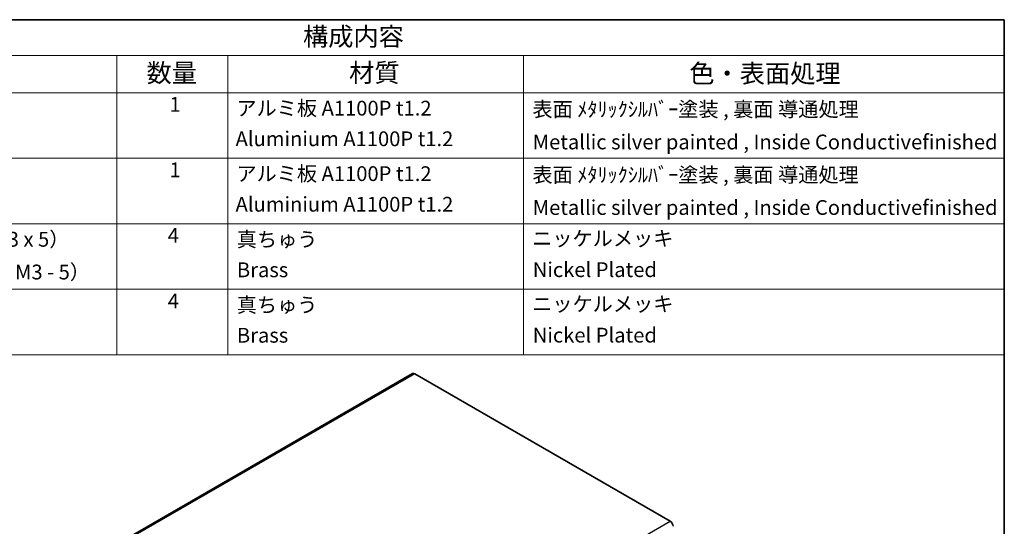
# Model space of a CAD drawing. Units: millimetres. Extents: x 43 to 3582, y 24 to 867.
# Drawn here: x 817 to 1216, y 661 to 867 of the extents above; entities that cross this region are included whole.
import ezdxf

# ---------------------------------------------------------------- set-up
doc = ezdxf.new("R2010")
doc.units = ezdxf.units.MM
doc.header["$LTSCALE"] = 3
for name, color, linetype, lineweight in [('Border (ISO)', 7, 'Continuous', 35), ('Symbol (ISO)', 7, 'Continuous', 18), ('Visible (ISO)', 7, 'Continuous', 35), ('Visible Narrow (ISO)', 7, 'Continuous', 25)]:
    doc.layers.add(name, color=color, linetype=linetype, lineweight=lineweight)
doc.styles.add('Note Text (TK)', font='txt')
doc.styles.add('Note Text (TK2)', font='txt')

# ---------------------------------------------------------------- blocks, each defined once
blk = doc.blocks.new('図面枠 tk図枠')
at = {"layer": 'Border (ISO)'}
for p, q in [((14.5, 289), (405.5, 289)), ((405.5, 289), (405.5, 8))]:
    blk.add_line(p, q, dxfattribs=at)
blk = doc.blocks.new('構成内容')
at = {"layer": 'Symbol (ISO)'}
for p, q in [((405.5, 289), (230.5, 289)), ((405.5, 289), (405.5, 284.16)), ((405.5, 284.16), (230.5, 284.16)), ((285.5, 284.16), (285.5, 279.12)), ((300.5, 284.16), (300.5, 279.12)), ((340.5, 284.16), (340.5, 279.12)), ((405.5, 284.16), (405.5, 279.12)), ((405.5, 279.12), (230.5, 279.12)), ((285.5, 279.12), (285.5, 243.66)), ((300.5, 279.12), (300.5, 243.66)), ((340.5, 279.12), (340.5, 243.66)), ((405.5, 279.12), (405.5, 243.66)), ((405.5, 270.25), (230.5, 270.25)), ((405.5, 261.39), (230.5, 261.39)), ((405.5, 252.52), (230.5, 252.52)), ((405.5, 243.66), (230.5, 243.66))]:
    blk.add_line(p, q, dxfattribs=at)
at = {"layer": 'Symbol (ISO)', "color": 7, "attachment_point": 7}
for s, insert, char_height, style in [('構成内容', (310.66, 284.69), 2.5, 'Note Text (TK)'), ('数量', (289.5, 279.76), 2.5, 'Note Text (TK)'), ('材質', (316.9, 279.8), 2.5, 'Note Text (TK)'), ('色・表面処理', (362.9, 279.69), 2.5, 'Note Text (TK)'), ('1', (292.6, 275.91), 2, 'Note Text (TK2)'), ('アルミ板 A1100P t1.2', (301.65, 275.4), 2, 'Note Text (TK2)'), ('表面 ﾒﾀﾘｯｸｼﾙﾊﾞｰ塗装 , 裏面 導通処理', (341.69, 275.25), 2, 'Note Text (TK2)'), ('Aluminium A1100P t1.2', (301.54, 271.26), 2, 'Note Text (TK2)'), ('Metallic silver painted , Inside Conductivefinished', (341.73, 270.83), 2, 'Note Text (TK2)'), ('1', (292.6, 267.05), 2, 'Note Text (TK2)'), ('アルミ板 A1100P t1.2', (301.65, 266.54), 2, 'Note Text (TK2)'), ('表面 ﾒﾀﾘｯｸｼﾙﾊﾞｰ塗装 , 裏面 導通処理', (341.69, 266.38), 2, 'Note Text (TK2)'), ('Aluminium A1100P t1.2', (301.54, 262.4), 2, 'Note Text (TK2)'), ('Metallic silver painted , Inside Conductivefinished', (341.73, 261.96), 2, 'Note Text (TK2)'), ('取付ビス（トラスM3 x 5）', (246.69, 257.66), 2, 'Note Text (TK2)'), ('4', (292.37, 258.18), 2, 'Note Text (TK2)'), ('真ちゅう', (301.7, 257.65), 2, 'Note Text (TK2)'), ('ニッケルメッキ', (341.65, 257.77), 2, 'Note Text (TK2)'), ('Screw（Truss head M3 - 5）', (246.69, 253.23), 2, 'Note Text (TK2)'), ('Brass', (301.72, 253.53), 2, 'Note Text (TK2)'), ('Nickel Plated', (341.73, 253.55), 2, 'Note Text (TK2)'), ('4', (292.37, 249.31), 2, 'Note Text (TK2)'), ('真ちゅう', (301.7, 248.78), 2, 'Note Text (TK2)'), ('ニッケルメッキ', (341.65, 248.91), 2, 'Note Text (TK2)'), ('Brass', (301.72, 244.67), 2, 'Note Text (TK2)'), ('Nickel Plated', (341.73, 244.69), 2, 'Note Text (TK2)')]:
    blk.add_mtext(s, dxfattribs=dict(at, insert=insert, char_height=char_height, style=style))

msp = doc.modelspace()

# ---------------------------------------------------------------- linework, layer by layer
at = {"layer": 'Visible (ISO)'}
for p, q in [((976.452, 723.347), (835.03, 641.698)), ((977.302, 723.263), (1080.964, 663.414))]:
    msp.add_line(p, q, dxfattribs=at)
for centre, major_axis, start_param, end_param in [((977.302, 721.875), (-0.85, 1.472), 5.4977871, 6.2831853), ((1080.964, 662.026), (0.85, -1.472), 0.7853982, 2.3561945)]:
    msp.add_ellipse(centre, major_axis=major_axis, ratio=0.5773503, start_param=start_param, end_param=end_param, dxfattribs=at)
at = {"layer": 'Visible Narrow (ISO)'}
for p, q in [((977.302, 723.263), (835.88, 641.613)), ((939.542, 581.764), (1080.964, 663.414))]:
    msp.add_line(p, q, dxfattribs=at)

# ---------------------------------------------------------------- block references
at = {"xscale": 3, "yscale": 3, "zscale": 3}
msp.add_blockref('図面枠 tk図枠', (0, 0), dxfattribs=at)
at = {"layer": 'Symbol (ISO)', "xscale": 3, "yscale": 3, "zscale": 3}
msp.add_blockref('構成内容', (0, 0), dxfattribs=at)

doc.saveas('drawing.dxf')
